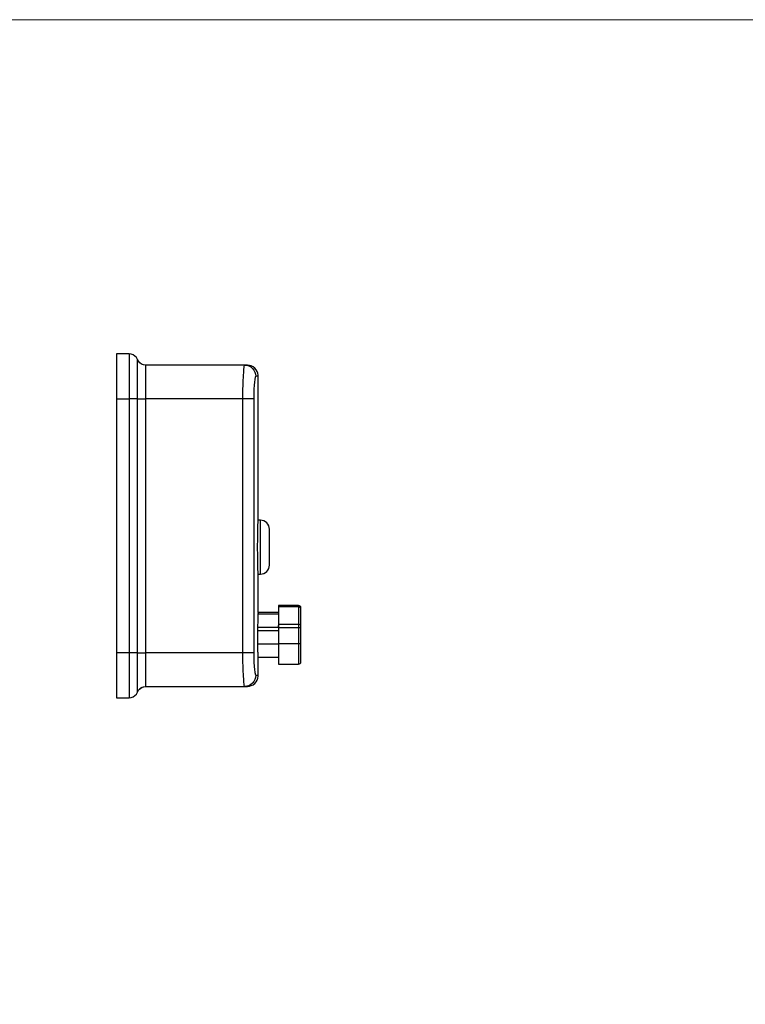
# Model space of a CAD drawing. Units: millimetres. Extents: x 468 to 1669, y -2083 to -1246.
# Drawn here: x 860 to 1182, y -1684 to -1246 of the extents above; entities that cross this region are included whole.
import ezdxf

# ---------------------------------------------------------------- set-up
doc = ezdxf.new("R2010")
doc.units = ezdxf.units.MM
doc.layers.add('Model', color=7, linetype='Continuous', lineweight=30)
doc.layers.add('Ramka', color=5, linetype='Continuous', lineweight=20)

msp = doc.modelspace()

# ---------------------------------------------------------------- linework, layer by layer
at = {"layer": 'Model', "extrusion": (0, 1, 0)}
for p, q in [((908.31, -1394.42), (902.72, -1394.42)), ((902.72, -1394.42), (902.72, -1394.53)), ((902.72, -1394.53), (902.72, -1394.86)), ((902.72, -1394.86), (902.72, -1395.4)), ((902.72, -1395.4), (902.72, -1396.15)), ((902.72, -1396.15), (902.72, -1397.1)), ((902.72, -1397.1), (902.72, -1398.24)), ((909.25, -1394.54), (908.31, -1394.42)), ((908.31, -1394.42), (908.31, -1394.53)), ((908.31, -1394.53), (908.31, -1394.86)), ((908.31, -1394.86), (908.31, -1395.4)), ((908.31, -1395.4), (908.31, -1396.15)), ((908.31, -1396.15), (908.31, -1397.1)), ((908.31, -1397.1), (908.31, -1398.24)), ((910.13, -1394.87), (909.25, -1394.54)), ((910.92, -1395.39), (910.13, -1394.87)), ((911.56, -1396.09), (910.92, -1395.39)), ((912.01, -1396.92), (911.56, -1396.09)), ((912.01, -1397.03), (912.01, -1396.92)), ((912.47, -1397.75), (912.01, -1396.92)), ((912.01, -1397.36), (912.01, -1397.03)), ((902.72, -1398.24), (902.72, -1399.56)), ((902.72, -1399.56), (902.72, -1401.04)), ((902.72, -1401.04), (902.72, -1402.67)), ((908.31, -1398.24), (908.31, -1399.56)), ((908.31, -1399.56), (908.31, -1401.04)), ((908.31, -1401.04), (908.31, -1402.67)), ((912.01, -1397.91), (912.01, -1397.36)), ((912.01, -1398.66), (912.01, -1397.91)), ((912.01, -1399.61), (912.01, -1398.66)), ((912.01, -1400.74), (912.01, -1399.61)), ((912.01, -1402.05), (912.01, -1400.74)), ((913.11, -1398.45), (912.47, -1397.75)), ((913.89, -1398.98), (913.11, -1398.45)), ((914.78, -1399.31), (913.89, -1398.98)), ((915.72, -1399.42), (914.78, -1399.31)), ((915.72, -1399.53), (915.72, -1399.42)), ((959.66, -1399.42), (915.72, -1399.42)), ((915.72, -1399.86), (915.72, -1399.53)), ((915.72, -1400.4), (915.72, -1399.86)), ((915.72, -1401.14), (915.72, -1400.4)), ((915.72, -1402.08), (915.72, -1401.14)), ((959.28, -1401.18), (959.21, -1401.94)), ((959.36, -1400.56), (959.28, -1401.18)), ((959.43, -1400.07), (959.36, -1400.56)), ((959.51, -1399.71), (959.43, -1400.07)), ((959.58, -1399.5), (959.51, -1399.71)), ((959.66, -1399.42), (959.58, -1399.5)), ((960.18, -1399.42), (959.66, -1399.42)), ((959.66, -1399.42), (960.63, -1399.52)), ((960.53, -1399.42), (960.18, -1399.42)), ((960.7, -1399.42), (960.53, -1399.42)), ((960.63, -1399.52), (961.56, -1399.8)), ((960.95, -1399.43), (960.7, -1399.42)), ((961.83, -1399.55), (960.95, -1399.43)), ((961.56, -1399.8), (962.43, -1400.27)), ((962.69, -1399.83), (961.83, -1399.55)), ((962.43, -1400.27), (963.18, -1400.89)), ((963.48, -1400.25), (962.69, -1399.83)), ((963.18, -1400.89), (963.8, -1401.65)), ((964.18, -1400.81), (963.48, -1400.25)), ((963.8, -1401.65), (964.26, -1402.51)), ((964.77, -1401.48), (964.18, -1400.81)), ((965.23, -1402.25), (964.77, -1401.48)), ((902.72, -1402.67), (902.72, -1404.42)), ((902.72, -1404.42), (902.72, -1406.29)), ((908.31, -1402.67), (908.31, -1404.42)), ((908.31, -1404.42), (908.31, -1406.29)), ((912.01, -1403.51), (912.01, -1402.05)), ((912.01, -1405.11), (912.01, -1403.51)), ((912.01, -1406.83), (912.01, -1405.11)), ((915.72, -1403.2), (915.72, -1402.08)), ((915.72, -1404.48), (915.72, -1403.2)), ((915.72, -1405.9), (915.72, -1404.48)), ((915.72, -1407.45), (915.72, -1405.9)), ((959.01, -1404.89), (958.96, -1406.07)), ((959.07, -1403.8), (959.01, -1404.89)), ((959.14, -1402.81), (959.07, -1403.8)), ((959.21, -1401.94), (959.14, -1402.81)), ((964.26, -1405.59), (964.19, -1406.1)), ((964.26, -1402.51), (964.55, -1403.45)), ((964.34, -1405.18), (964.26, -1405.59)), ((964.42, -1404.85), (964.34, -1405.18)), ((964.49, -1404.61), (964.42, -1404.85)), ((964.57, -1404.47), (964.49, -1404.61)), ((964.55, -1403.45), (964.64, -1404.42)), ((964.64, -1404.42), (964.57, -1404.47)), ((965.17, -1404.42), (964.64, -1404.42)), ((965.52, -1404.42), (965.17, -1404.42)), ((965.54, -1403.09), (965.23, -1402.25)), ((965.7, -1404.42), (965.52, -1404.42)), ((965.7, -1403.97), (965.54, -1403.09)), ((965.7, -1404.42), (965.7, -1403.97)), ((965.72, -1467.43), (965.7, -1404.42)), ((902.72, -1406.29), (902.72, -1408.24)), ((902.72, -1408.24), (902.72, -1410.26)), ((902.72, -1410.26), (902.72, -1412.33)), ((908.31, -1406.29), (908.31, -1408.24)), ((908.31, -1408.24), (908.31, -1410.26)), ((908.31, -1410.26), (908.31, -1412.33)), ((912.01, -1408.64), (912.01, -1406.83)), ((912.01, -1410.53), (912.01, -1408.64)), ((915.72, -1409.1), (915.72, -1407.45)), ((915.72, -1410.83), (915.72, -1409.1)), ((958.83, -1410.06), (958.81, -1411.49)), ((958.87, -1408.67), (958.83, -1410.06)), ((958.91, -1407.34), (958.87, -1408.67)), ((958.96, -1406.07), (958.91, -1407.34)), ((963.88, -1409.7), (963.84, -1410.59)), ((963.93, -1408.86), (963.88, -1409.7)), ((963.99, -1408.07), (963.93, -1408.86)), ((964.05, -1407.34), (963.99, -1408.07)), ((964.12, -1406.68), (964.05, -1407.34)), ((964.19, -1406.1), (964.12, -1406.68)), ((902.72, -1412.33), (902.72, -1414.42)), ((902.72, -1414.42), (908.31, -1414.42)), ((902.72, -1414.42), (902.72, -1527.42)), ((908.31, -1412.33), (908.31, -1414.42)), ((909.25, -1414.42), (908.31, -1414.42)), ((908.31, -1414.42), (908.31, -1527.42)), ((910.13, -1414.42), (909.25, -1414.42)), ((910.92, -1414.42), (910.13, -1414.42)), ((911.56, -1414.42), (910.92, -1414.42)), ((912.01, -1414.42), (911.56, -1414.42)), ((912.01, -1412.46), (912.01, -1410.53)), ((912.01, -1414.42), (912.01, -1412.46)), ((912.01, -1527.42), (912.01, -1414.42)), ((912.01, -1414.42), (912.47, -1414.42)), ((912.47, -1414.42), (913.11, -1414.42)), ((913.11, -1414.42), (913.89, -1414.42)), ((913.89, -1414.42), (914.78, -1414.42)), ((914.78, -1414.42), (915.72, -1414.42)), ((915.72, -1412.62), (915.72, -1410.83)), ((915.72, -1414.42), (915.72, -1412.62)), ((915.72, -1527.42), (915.72, -1414.42)), ((958.79, -1414.42), (915.72, -1414.42)), ((958.8, -1412.95), (958.79, -1414.42)), ((959.83, -1414.42), (958.79, -1414.42)), ((958.79, -1414.42), (958.79, -1527.42)), ((958.81, -1411.49), (958.8, -1412.95)), ((960.83, -1414.42), (959.83, -1414.42)), ((961.74, -1414.42), (960.83, -1414.42)), ((962.52, -1414.42), (961.74, -1414.42)), ((963.13, -1414.42), (962.52, -1414.42)), ((963.55, -1414.42), (963.13, -1414.42)), ((963.77, -1414.42), (963.55, -1414.42)), ((963.79, -1412.47), (963.77, -1413.44)), ((963.77, -1413.44), (963.77, -1414.42)), ((963.77, -1414.42), (963.77, -1527.42)), ((963.81, -1411.51), (963.79, -1412.47)), ((963.84, -1410.59), (963.81, -1411.51)), ((965.59, -1472.17), (965.62, -1471.23)), ((965.62, -1471.23), (965.64, -1470.38)), ((965.64, -1470.38), (965.66, -1469.62)), ((965.66, -1469.62), (965.67, -1468.97)), ((965.67, -1468.97), (965.69, -1468.42)), ((965.69, -1468.42), (965.7, -1467.98)), ((965.69, -1468.41), (965.69, -1468.26)), ((965.69, -1468.44), (965.69, -1468.41)), ((966.72, -1468.45), (965.69, -1468.44)), ((965.7, -1467.98), (965.71, -1467.67)), ((965.71, -1467.67), (965.72, -1467.49)), ((965.72, -1467.49), (965.72, -1467.43)), ((966.72, -1468.67), (966.72, -1468.45)), ((967.5, -1468.5), (966.72, -1468.45)), ((966.72, -1469.12), (966.72, -1468.67)), ((966.72, -1469.77), (966.72, -1469.12)), ((966.72, -1470.62), (966.72, -1469.77)), ((966.72, -1471.65), (966.72, -1470.62)), ((966.72, -1472.85), (966.72, -1471.65)), ((968.25, -1468.73), (967.5, -1468.5)), ((968.94, -1469.1), (968.25, -1468.73)), ((969.55, -1469.59), (968.94, -1469.1)), ((970.05, -1470.2), (969.55, -1469.59)), ((970.42, -1470.89), (970.05, -1470.2)), ((970.64, -1471.64), (970.42, -1470.89)), ((970.72, -1472.45), (970.64, -1471.64)), ((965.53, -1476.65), (965.54, -1475.44)), ((965.54, -1475.44), (965.56, -1474.29)), ((965.56, -1474.29), (965.57, -1473.2)), ((965.57, -1473.2), (965.59, -1472.17)), ((966.72, -1474.19), (966.72, -1472.85)), ((966.72, -1475.64), (966.72, -1474.19)), ((966.72, -1477.19), (966.72, -1475.64)), ((970.72, -1472.67), (970.72, -1472.45)), ((970.72, -1473.1), (970.72, -1472.67)), ((970.72, -1473.73), (970.72, -1473.1)), ((970.72, -1474.54), (970.72, -1473.73)), ((970.72, -1475.51), (970.72, -1474.54)), ((970.72, -1476.62), (970.72, -1475.51)), ((965.51, -1479.15), (965.52, -1477.89)), ((965.51, -1480.42), (965.51, -1479.15)), ((965.51, -1481.69), (965.51, -1480.42)), ((965.52, -1477.89), (965.53, -1476.65)), ((966.72, -1478.79), (966.72, -1477.19)), ((966.72, -1480.42), (966.72, -1478.79)), ((966.72, -1482.06), (966.72, -1480.42)), ((970.72, -1477.83), (970.72, -1476.62)), ((970.72, -1479.11), (970.72, -1477.83)), ((970.72, -1480.42), (970.72, -1479.11)), ((970.72, -1481.74), (970.72, -1480.42)), ((965.52, -1482.95), (965.51, -1481.69)), ((965.53, -1484.19), (965.52, -1482.95)), ((965.54, -1485.39), (965.53, -1484.19)), ((966.72, -1483.66), (966.72, -1482.06)), ((966.72, -1485.2), (966.72, -1483.66)), ((970.72, -1483.02), (970.72, -1481.74)), ((970.72, -1484.23), (970.72, -1483.02)), ((970.72, -1485.34), (970.72, -1484.23)), ((965.56, -1486.55), (965.54, -1485.39)), ((965.57, -1487.64), (965.56, -1486.55)), ((965.59, -1488.66), (965.57, -1487.64)), ((965.62, -1489.61), (965.59, -1488.66)), ((966.72, -1486.66), (966.72, -1485.2)), ((966.72, -1488), (966.72, -1486.66)), ((966.72, -1489.19), (966.72, -1488)), ((966.72, -1490.23), (966.72, -1489.19)), ((970.42, -1489.95), (970.64, -1489.2)), ((970.64, -1489.2), (970.72, -1488.4)), ((970.72, -1486.31), (970.72, -1485.34)), ((970.72, -1487.12), (970.72, -1486.31)), ((970.72, -1487.75), (970.72, -1487.12)), ((970.72, -1488.18), (970.72, -1487.75)), ((970.72, -1488.4), (970.72, -1488.18)), ((965.64, -1490.47), (965.62, -1489.61)), ((965.66, -1491.23), (965.64, -1490.47)), ((965.67, -1491.88), (965.66, -1491.23)), ((965.69, -1492.43), (965.67, -1491.88)), ((965.69, -1492.41), (966.72, -1492.4)), ((965.69, -1492.42), (965.69, -1492.41)), ((965.7, -1492.86), (965.69, -1492.42)), ((965.7, -1492.85), (965.69, -1492.43)), ((965.71, -1493.17), (965.7, -1492.85)), ((965.71, -1493.17), (965.7, -1492.86)), ((965.72, -1493.36), (965.71, -1493.17)), ((965.72, -1493.36), (965.71, -1493.17)), ((965.72, -1493.42), (965.72, -1493.36)), ((965.72, -1493.42), (965.72, -1493.36)), ((965.72, -1509.42), (965.72, -1493.42)), ((966.72, -1491.08), (966.72, -1490.23)), ((966.72, -1491.73), (966.72, -1491.08)), ((966.72, -1492.17), (966.72, -1491.73)), ((966.72, -1492.4), (966.72, -1492.17)), ((966.72, -1492.4), (967.5, -1492.35)), ((967.5, -1492.35), (968.25, -1492.12)), ((968.25, -1492.12), (968.94, -1491.75)), ((968.94, -1491.75), (969.55, -1491.25)), ((969.55, -1491.25), (970.05, -1490.65)), ((970.05, -1490.65), (970.42, -1489.95)), ((983.72, -1506.42), (974.72, -1506.42)), ((974.72, -1506.42), (974.72, -1506.49)), ((974.72, -1506.49), (974.72, -1506.69)), ((974.72, -1506.69), (974.72, -1507.01)), ((984.1, -1506.5), (983.72, -1506.42)), ((983.72, -1506.42), (983.72, -1506.49)), ((983.72, -1506.49), (983.72, -1506.69)), ((983.72, -1506.69), (983.72, -1507.01)), ((984.43, -1506.72), (984.1, -1506.5)), ((984.65, -1507.04), (984.43, -1506.72)), ((965.65, -1510.01), (965.59, -1513.04)), ((965.66, -1509.76), (965.65, -1510.01)), ((965.65, -1510.01), (974.72, -1510.01)), ((965.67, -1509.58), (965.66, -1509.76)), ((965.68, -1509.42), (965.67, -1509.46)), ((965.67, -1509.46), (965.67, -1509.58)), ((974.72, -1509.42), (965.68, -1509.42)), ((983.72, -1507.01), (974.72, -1507.01)), ((974.72, -1507.01), (974.72, -1514.84)), ((984.1, -1507.06), (983.72, -1507.01)), ((983.72, -1507.01), (983.72, -1514.84)), ((984.43, -1507.22), (984.1, -1507.06)), ((984.65, -1507.45), (984.43, -1507.22)), ((984.68, -1507.2), (984.65, -1507.04)), ((984.72, -1507.72), (984.65, -1507.45)), ((984.72, -1507.42), (984.68, -1507.2)), ((984.72, -1507.46), (984.72, -1507.42)), ((984.72, -1507.56), (984.72, -1507.46)), ((984.72, -1507.72), (984.72, -1507.56)), ((984.72, -1515.54), (984.72, -1507.72)), ((965.59, -1513.04), (965.5, -1516.08)), ((983.72, -1514.84), (974.72, -1514.84)), ((974.72, -1514.84), (974.72, -1515.25)), ((974.72, -1515.73), (974.72, -1515.25)), ((974.72, -1515.25), (974.72, -1515.73)), ((984.1, -1514.89), (983.72, -1514.84)), ((983.72, -1514.84), (983.72, -1515.25)), ((983.72, -1515.25), (983.72, -1515.73)), ((984.43, -1515.04), (984.1, -1514.89)), ((984.65, -1515.27), (984.43, -1515.04)), ((984.72, -1515.54), (984.65, -1515.27)), ((965.49, -1516.38), (965.48, -1516.73)), ((965.48, -1516.73), (965.48, -1517.11)), ((965.48, -1517.11), (965.48, -1517.49)), ((965.48, -1517.49), (974.72, -1517.49)), ((965.48, -1517.49), (965.48, -1523.42)), ((965.5, -1516.08), (965.49, -1516.38)), ((965.5, -1516.08), (974.72, -1516.08)), ((974.72, -1515.73), (974.72, -1516.25)), ((983.72, -1516.25), (974.72, -1516.25)), ((974.72, -1516.25), (974.72, -1523.42)), ((983.72, -1515.73), (983.72, -1516.25)), ((984.1, -1516.25), (983.72, -1516.25)), ((983.72, -1516.25), (983.72, -1523.42)), ((984.43, -1516.25), (984.1, -1516.25)), ((984.65, -1516.25), (984.43, -1516.25)), ((984.72, -1516.25), (984.65, -1516.25)), ((984.72, -1515.75), (984.72, -1515.54)), ((984.72, -1515.99), (984.72, -1515.75)), ((984.72, -1516.25), (984.72, -1515.99)), ((984.72, -1523.42), (984.72, -1516.25)), ((965.48, -1523.42), (974.72, -1523.42)), ((965.48, -1523.42), (965.48, -1524)), ((965.48, -1524), (965.48, -1524.58)), ((983.72, -1523.42), (974.72, -1523.42)), ((974.72, -1523.42), (974.72, -1524.83)), ((984.1, -1523.42), (983.72, -1523.42)), ((983.72, -1523.42), (983.72, -1524.83)), ((984.43, -1523.42), (984.1, -1523.42)), ((984.65, -1523.42), (984.43, -1523.42)), ((984.72, -1523.42), (984.65, -1523.42)), ((984.72, -1524.67), (984.72, -1523.42)), ((908.31, -1527.42), (902.72, -1527.42)), ((902.72, -1527.42), (902.72, -1529.51)), ((909.25, -1527.42), (908.31, -1527.42)), ((908.31, -1527.42), (908.31, -1529.51)), ((910.13, -1527.42), (909.25, -1527.42)), ((910.92, -1527.42), (910.13, -1527.42)), ((911.56, -1527.42), (910.92, -1527.42)), ((912.01, -1527.42), (911.56, -1527.42)), ((912.01, -1529.38), (912.01, -1527.42)), ((912.01, -1527.42), (912.47, -1527.42)), ((912.47, -1527.42), (913.11, -1527.42)), ((913.11, -1527.42), (913.89, -1527.42)), ((913.89, -1527.42), (914.78, -1527.42)), ((914.78, -1527.42), (915.72, -1527.42)), ((915.72, -1529.23), (915.72, -1527.42)), ((958.79, -1527.42), (915.72, -1527.42)), ((959.83, -1527.42), (958.79, -1527.42)), ((958.79, -1527.42), (958.8, -1528.89)), ((960.83, -1527.42), (959.83, -1527.42)), ((961.74, -1527.42), (960.83, -1527.42)), ((962.52, -1527.42), (961.74, -1527.42)), ((963.13, -1527.42), (962.52, -1527.42)), ((963.55, -1527.42), (963.13, -1527.42)), ((963.77, -1527.42), (963.55, -1527.42)), ((963.77, -1527.42), (963.77, -1528.4)), ((963.77, -1528.4), (963.79, -1529.37)), ((965.48, -1524.58), (965.49, -1525.15)), ((965.49, -1525.15), (965.49, -1525.72)), ((965.49, -1525.72), (965.5, -1526.26)), ((965.5, -1526.26), (965.51, -1526.77)), ((965.51, -1526.77), (965.52, -1527.24)), ((965.52, -1527.24), (965.53, -1527.67)), ((965.53, -1527.67), (965.55, -1528.05)), ((965.55, -1528.05), (965.56, -1528.4)), ((965.56, -1528.4), (965.57, -1528.71)), ((974.72, -1524.83), (974.72, -1526.2)), ((974.72, -1526.2), (974.72, -1527.51)), ((974.72, -1527.51), (974.72, -1528.71)), ((983.72, -1524.83), (983.72, -1526.2)), ((983.72, -1526.2), (983.72, -1527.51)), ((983.72, -1527.51), (983.72, -1528.71)), ((984.72, -1525.9), (984.72, -1524.67)), ((984.72, -1527.06), (984.72, -1525.9)), ((984.72, -1528.13), (984.72, -1527.06)), ((984.72, -1529.08), (984.72, -1528.13)), ((902.72, -1529.51), (902.72, -1531.58)), ((902.72, -1531.58), (902.72, -1533.6)), ((908.31, -1529.51), (908.31, -1531.58)), ((908.31, -1531.58), (908.31, -1533.6)), ((912.01, -1531.32), (912.01, -1529.38)), ((912.01, -1533.2), (912.01, -1531.32)), ((915.72, -1531.01), (915.72, -1529.23)), ((915.72, -1532.74), (915.72, -1531.01)), ((915.72, -1534.39), (915.72, -1532.74)), ((958.8, -1528.89), (958.81, -1530.34)), ((958.81, -1530.34), (958.83, -1531.76)), ((958.83, -1531.76), (958.87, -1533.15)), ((963.79, -1529.37), (963.81, -1530.32)), ((963.81, -1530.32), (963.84, -1531.24)), ((963.84, -1531.24), (963.88, -1532.13)), ((963.88, -1532.13), (963.93, -1532.98)), ((963.93, -1532.98), (963.99, -1533.77)), ((965.57, -1528.71), (965.59, -1528.97)), ((965.59, -1528.97), (965.6, -1529.17)), ((965.6, -1529.17), (965.62, -1529.31)), ((965.62, -1529.31), (965.63, -1529.4)), ((965.63, -1529.4), (965.64, -1529.42)), ((965.64, -1529.42), (974.72, -1529.42)), ((965.7, -1537.42), (965.71, -1529.42)), ((974.72, -1528.71), (974.72, -1529.79)), ((974.72, -1529.79), (974.72, -1530.7)), ((974.72, -1530.7), (974.72, -1531.44)), ((974.72, -1531.44), (974.72, -1531.98)), ((974.72, -1531.98), (974.72, -1532.31)), ((974.72, -1532.31), (974.72, -1532.42)), ((974.72, -1532.42), (983.72, -1532.42)), ((983.72, -1528.71), (983.72, -1529.79)), ((983.72, -1529.79), (983.72, -1530.7)), ((983.72, -1530.7), (983.72, -1531.44)), ((983.72, -1531.44), (983.72, -1531.98)), ((983.72, -1531.98), (983.72, -1532.31)), ((983.72, -1532.31), (983.72, -1532.42)), ((983.72, -1532.42), (984.1, -1532.35)), ((984.1, -1532.35), (984.43, -1532.13)), ((984.43, -1532.13), (984.65, -1531.81)), ((984.65, -1531.81), (984.68, -1531.62)), ((984.68, -1531.62), (984.72, -1531.42)), ((984.72, -1529.9), (984.72, -1529.08)), ((984.72, -1530.55), (984.72, -1529.9)), ((984.72, -1531.03), (984.72, -1530.55)), ((984.72, -1531.32), (984.72, -1531.03)), ((984.72, -1531.42), (984.72, -1531.32)), ((902.72, -1533.6), (902.72, -1535.56)), ((902.72, -1535.56), (902.72, -1537.42)), ((902.72, -1537.42), (902.72, -1539.18)), ((908.31, -1533.6), (908.31, -1535.56)), ((908.31, -1535.56), (908.31, -1537.42)), ((908.31, -1537.42), (908.31, -1539.18)), ((912.01, -1535.02), (912.01, -1533.2)), ((912.01, -1536.73), (912.01, -1535.02)), ((912.01, -1538.33), (912.01, -1536.73)), ((915.72, -1535.94), (915.72, -1534.39)), ((915.72, -1537.37), (915.72, -1535.94)), ((915.72, -1538.65), (915.72, -1537.37)), ((958.87, -1533.15), (958.91, -1534.48)), ((958.91, -1534.48), (958.95, -1535.75)), ((958.95, -1535.75), (959.01, -1536.94)), ((959.01, -1536.94), (959.07, -1538.03)), ((963.99, -1533.77), (964.05, -1534.49)), ((964.05, -1534.49), (964.12, -1535.15)), ((964.12, -1535.15), (964.19, -1535.74)), ((964.19, -1535.74), (964.26, -1536.24)), ((964.26, -1536.24), (964.34, -1536.66)), ((964.34, -1536.66), (964.41, -1536.99)), ((964.41, -1536.99), (964.49, -1537.23)), ((964.49, -1537.23), (964.57, -1537.38)), ((964.64, -1537.42), (964.55, -1538.4)), ((964.57, -1537.38), (964.64, -1537.42)), ((964.64, -1537.42), (965.17, -1537.42)), ((965.17, -1537.42), (965.52, -1537.42)), ((965.52, -1537.42), (965.7, -1537.42)), ((965.7, -1537.87), (965.7, -1537.42)), ((902.72, -1539.18), (902.72, -1540.81)), ((902.72, -1540.81), (902.72, -1542.29)), ((908.31, -1539.18), (908.31, -1540.81)), ((908.31, -1540.81), (908.31, -1542.29)), ((912.01, -1539.8), (912.01, -1538.33)), ((912.01, -1541.11), (912.01, -1539.8)), ((912.01, -1542.24), (912.01, -1541.11)), ((915.72, -1539.77), (915.72, -1538.65)), ((915.72, -1540.7), (915.72, -1539.77)), ((915.72, -1541.45), (915.72, -1540.7)), ((915.72, -1541.99), (915.72, -1541.45)), ((959.07, -1538.03), (959.14, -1539.02)), ((959.14, -1539.02), (959.21, -1539.9)), ((959.21, -1539.9), (959.28, -1540.65)), ((959.28, -1540.65), (959.35, -1541.28)), ((959.35, -1541.28), (959.43, -1541.78)), ((959.43, -1541.78), (959.51, -1542.13)), ((962.43, -1541.58), (961.56, -1542.04)), ((963.18, -1540.96), (962.43, -1541.58)), ((962.69, -1542.02), (963.48, -1541.6)), ((963.8, -1540.2), (963.18, -1540.96)), ((963.48, -1541.6), (964.18, -1541.04)), ((964.26, -1539.34), (963.8, -1540.2)), ((964.18, -1541.04), (964.77, -1540.36)), ((964.55, -1538.4), (964.26, -1539.34)), ((964.77, -1540.36), (965.23, -1539.59)), ((965.23, -1539.59), (965.54, -1538.75)), ((965.54, -1538.75), (965.7, -1537.87)), ((902.72, -1542.29), (902.72, -1543.6)), ((902.72, -1543.6), (902.72, -1544.74)), ((902.72, -1544.74), (902.72, -1545.69)), ((902.72, -1545.69), (902.72, -1546.44)), ((908.31, -1542.29), (908.31, -1543.6)), ((908.31, -1543.6), (908.31, -1544.74)), ((908.31, -1544.74), (908.31, -1545.69)), ((908.31, -1545.69), (908.31, -1546.44)), ((910.92, -1546.45), (911.56, -1545.75)), ((911.56, -1545.75), (912.01, -1544.92)), ((912.01, -1543.19), (912.01, -1542.24)), ((912.01, -1543.94), (912.01, -1543.19)), ((912.01, -1544.48), (912.01, -1543.94)), ((912.01, -1544.92), (912.47, -1544.1)), ((912.01, -1544.81), (912.01, -1544.48)), ((912.01, -1544.92), (912.01, -1544.81)), ((912.4, -1544.19), (912.89, -1543.58)), ((912.49, -1544.07), (913.07, -1543.43)), ((912.89, -1543.58), (913.5, -1543.08)), ((913.17, -1543.35), (913.84, -1542.9)), ((913.5, -1543.08), (914.19, -1542.71)), ((913.94, -1542.85), (914.78, -1542.54)), ((914.19, -1542.71), (914.94, -1542.49)), ((914.78, -1542.54), (915.72, -1542.42)), ((915.72, -1542.31), (915.72, -1541.99)), ((915.72, -1542.42), (915.72, -1542.31)), ((915.72, -1542.42), (959.66, -1542.42)), ((959.51, -1542.13), (959.58, -1542.35)), ((959.58, -1542.35), (959.66, -1542.42)), ((960.63, -1542.33), (959.66, -1542.42)), ((959.66, -1542.42), (960.18, -1542.42)), ((960.18, -1542.42), (960.53, -1542.42)), ((960.53, -1542.42), (960.7, -1542.42)), ((961.56, -1542.04), (960.63, -1542.33)), ((960.7, -1542.42), (960.95, -1542.42)), ((960.95, -1542.42), (961.83, -1542.3)), ((961.83, -1542.3), (962.69, -1542.02)), ((902.72, -1546.44), (902.72, -1546.99)), ((902.72, -1546.99), (902.72, -1547.31)), ((902.72, -1547.31), (902.72, -1547.42)), ((902.72, -1547.42), (908.31, -1547.42)), ((908.31, -1546.44), (908.31, -1546.99)), ((908.31, -1546.99), (908.31, -1547.31)), ((908.31, -1547.31), (908.31, -1547.42)), ((908.31, -1547.42), (909.25, -1547.31)), ((909.25, -1547.31), (910.13, -1546.98)), ((910.13, -1546.98), (910.92, -1546.45))]:
    msp.add_line(p, q, dxfattribs=at)
at = {"layer": 'Ramka'}
msp.add_lwpolyline([(468.14, -1245.77), (1669.44, -1245.77), (1669.44, -2083.17), (468.14, -2083.17)], close=True, dxfattribs=at)

doc.saveas('drawing.dxf')
